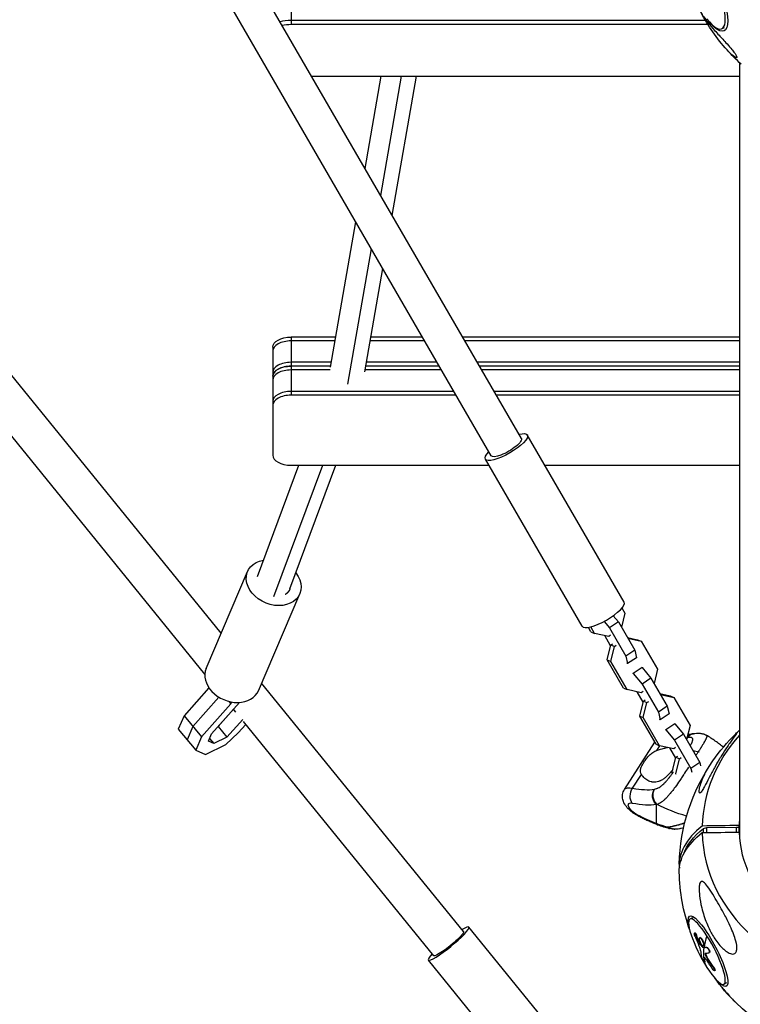
# Model space of a CAD drawing. Units: millimetres. Extents: x -6314 to 6534, y -5570 to 6285.
# Drawn here: x -463 to -69, y -3712 to -3173 of the extents above; entities that cross this region are included whole.
import ezdxf

# ---------------------------------------------------------------- set-up
doc = ezdxf.new("R2010")
doc.units = ezdxf.units.MM
doc.header["$LTSCALE"] = 20
doc.layers.add('2d', color=230, linetype='Continuous')

msp = doc.modelspace()

# ---------------------------------------------------------------- linework, layer by layer
at = {"layer": '2d'}
for p, q in [((-189.1, -3402.23), (-439.79, -2969.25)), ((-205.54, -3411.75), (-458.37, -2975.08)), ((-315, -3141.13), (-315, -3175.92)), ((-88.46, -3173.63), (-315, -3173.63)), ((-87.06, -3175.92), (-315, -3175.92)), ((-78.2, -3177.59), (-79.55, -3178.19)), ((-69.85, -3196.67), (-69.85, -3621.11)), ((-303.81, -3204.11), (-69.85, -3204.11)), ((-274.53, -3254.68), (-265.69, -3204.11)), ((-266, -3269.41), (-254.59, -3204.11)), ((-259.72, -3280.26), (-246.4, -3204.11)), ((-293.53, -3363.35), (-279.62, -3283.8)), ((-362.11, -3531.16), (-557.91, -3290.05)), ((-284.03, -3372.53), (-271.09, -3298.53)), ((-353.17, -3508.86), (-515.48, -3309)), ((-274.66, -3365.76), (-264.81, -3309.39)), ((-315, -3346.82), (-315, -3378.63)), ((-290.64, -3346.82), (-315, -3346.82)), ((-291.01, -3348.91), (-315, -3348.91)), ((-241.92, -3348.91), (-271.72, -3348.91)), ((-243.14, -3346.82), (-271.35, -3346.82)), ((-69.85, -3346.82), (-221.18, -3346.82)), ((-69.85, -3348.91), (-219.97, -3348.91)), ((-325, -3352.29), (-325, -3411.46)), ((-293.05, -3360.63), (-315, -3360.63)), ((-235.14, -3360.63), (-273.77, -3360.63)), ((-69.85, -3360.63), (-213.18, -3360.63)), ((-293.42, -3362.73), (-315, -3362.73)), ((-293.62, -3364.82), (-315, -3364.82)), ((-232.72, -3364.82), (-274.5, -3364.82)), ((-233.93, -3362.73), (-274.13, -3362.73)), ((-69.85, -3362.73), (-211.97, -3362.73)), ((-69.85, -3364.82), (-210.76, -3364.82)), ((-225.93, -3376.54), (-315, -3376.54)), ((-69.85, -3376.54), (-203.98, -3376.54)), ((-224.72, -3378.63), (-315, -3378.63)), ((-69.85, -3378.63), (-202.77, -3378.63)), ((-132.95, -3491.73), (-185.85, -3400.35)), ((-155.88, -3505.01), (-208.79, -3413.63)), ((-333.34, -3477.71), (-310.71, -3416.93)), ((-324.42, -3488.74), (-297.68, -3416.93)), ((-315.63, -3484.58), (-290.44, -3416.93)), ((-315, -3416.93), (-206.88, -3416.93)), ((-176.26, -3416.93), (-69.85, -3416.93)), ((-361.39, -3528.11), (-338.75, -3475.1)), ((-332.88, -3540.28), (-310.24, -3487.27)), ((-315.76, -3484.91), (-315.73, -3484.83)), ((-134.12, -3494.98), (-132.48, -3497.82)), ((-138.88, -3499.22), (-136.04, -3502.61)), ((-132.48, -3497.82), (-134.35, -3505.53)), ((-151.04, -3508.09), (-152.48, -3505.61)), ((-149.1, -3508.87), (-151.16, -3505.32)), ((-143.89, -3502.33), (-140.93, -3505.86)), ((-136.04, -3502.61), (-140.93, -3505.86)), ((-140.93, -3505.86), (-132.01, -3521.27)), ((-136.04, -3502.61), (-127.12, -3518.02)), ((-151.04, -3508.09), (-149.1, -3508.87)), ((-141.36, -3510.6), (-149.1, -3508.87)), ((-140.29, -3515.71), (-143.53, -3510.11)), ((-140.36, -3509.93), (-141.36, -3510.6)), ((-131.11, -3511.13), (-125.54, -3512.37)), ((-142.17, -3523.42), (-140.17, -3515.22)), ((-140.23, -3524.19), (-138.23, -3515.99)), ((-140.17, -3515.22), (-139.17, -3514.55)), ((-140.17, -3515.22), (-138.23, -3515.99)), ((-138.23, -3515.99), (-137.23, -3515.33)), ((-130.88, -3511.52), (-123.6, -3513.15)), ((-125.54, -3512.37), (-123.6, -3513.15)), ((-123.6, -3513.15), (-114.68, -3528.55)), ((-127.12, -3518.02), (-132.01, -3521.27)), ((-132.01, -3521.27), (-131.07, -3525.46)), ((-126.18, -3522.21), (-131.07, -3525.46)), ((-127.12, -3518.02), (-126.18, -3522.21)), ((-142.17, -3523.42), (-140.23, -3524.19)), ((-133.25, -3538.83), (-142.17, -3523.42)), ((-131.31, -3539.6), (-140.23, -3524.19)), ((-131.07, -3525.46), (-131.46, -3525.3)), ((-123.05, -3527.61), (-127.94, -3530.86)), ((-123.45, -3527.45), (-123.05, -3527.61)), ((-123.05, -3527.61), (-118.25, -3533.34)), ((-128.34, -3530.7), (-127.94, -3530.86)), ((-127.94, -3530.86), (-123.14, -3536.59)), ((-114.68, -3528.55), (-116.56, -3536.26)), ((-220.7, -3671.98), (-331.08, -3536.06)), ((-118.25, -3533.34), (-123.14, -3536.59)), ((-123.14, -3536.59), (-114.22, -3552)), ((-118.25, -3533.34), (-109.33, -3548.75)), ((-359.9, -3538.63), (-373.52, -3554)), ((-354.54, -3543.72), (-368.73, -3559.74)), ((-133.25, -3538.83), (-131.31, -3539.6)), ((-123.56, -3541.33), (-131.31, -3539.6)), ((-122.5, -3546.44), (-125.74, -3540.84)), ((-122.57, -3540.67), (-123.56, -3541.33)), ((-113.32, -3541.86), (-107.75, -3543.1)), ((-113.09, -3542.26), (-105.81, -3543.88)), ((-107.75, -3543.1), (-105.81, -3543.88)), ((-347.95, -3547.44), (-363.95, -3565.49)), ((-358.44, -3563.88), (-343.21, -3546.69)), ((-349.08, -3546.08), (-347.95, -3547.44)), ((-347.52, -3546.43), (-347.95, -3547.44)), ((-124.37, -3554.15), (-122.38, -3545.95)), ((-122.43, -3554.93), (-120.44, -3546.73)), ((-122.38, -3545.95), (-121.38, -3545.29)), ((-122.38, -3545.95), (-120.44, -3546.73)), ((-120.44, -3546.73), (-119.44, -3546.07)), ((-109.33, -3548.75), (-114.22, -3552)), ((-109.33, -3548.75), (-108.38, -3552.94)), ((-105.81, -3543.88), (-96.89, -3559.29)), ((-373.52, -3554), (-376.65, -3561.33)), ((-373.52, -3554), (-363.95, -3565.49)), ((-346.46, -3550.43), (-354.85, -3559.91)), ((-345.18, -3552.01), (-346.49, -3550.39)), ((-124.37, -3554.15), (-122.43, -3554.93)), ((-115.45, -3569.56), (-124.37, -3554.15)), ((-114.22, -3552), (-113.27, -3556.19)), ((-108.38, -3552.94), (-113.27, -3556.19)), ((-368.73, -3559.74), (-371.86, -3567.07)), ((-354.85, -3559.91), (-354.97, -3559.97)), ((-354.89, -3559.87), (-350.06, -3565.66)), ((-341.45, -3555.93), (-350.06, -3565.66)), ((-343.89, -3563.29), (-339.78, -3558.66)), ((-237, -3685.22), (-341.03, -3557.12)), ((-113.51, -3570.34), (-122.43, -3554.93)), ((-113.27, -3556.19), (-113.67, -3556.03)), ((-105.26, -3558.34), (-110.15, -3561.59)), ((-105.65, -3558.18), (-105.26, -3558.34)), ((-105.26, -3558.34), (-100.45, -3564.08)), ((-96.89, -3559.29), (-98.76, -3567)), ((-376.65, -3561.33), (-367.07, -3572.82)), ((-360.16, -3567.9), (-358.44, -3563.88)), ((-350.59, -3569.65), (-343.89, -3563.29)), ((-110.54, -3561.43), (-110.15, -3561.59)), ((-110.15, -3561.59), (-105.34, -3567.33)), ((-100.45, -3564.08), (-105.34, -3567.33)), ((-100.45, -3564.08), (-91.53, -3579.49)), ((-363.95, -3565.49), (-367.07, -3572.82)), ((-361.78, -3575.09), (-350.59, -3569.65)), ((-357.25, -3569.15), (-360.16, -3567.9)), ((-359.52, -3566.42), (-357.25, -3569.15)), ((-350.06, -3565.66), (-357.25, -3569.15)), ((-132.73, -3594.36), (-116.12, -3568.41)), ((-115.45, -3569.56), (-113.51, -3570.34)), ((-115.1, -3572.93), (-113.45, -3570.35)), ((-105.77, -3572.06), (-113.51, -3570.34)), ((-105.34, -3567.33), (-96.42, -3582.74)), ((-367.07, -3572.82), (-361.78, -3575.09)), ((-104.7, -3577.18), (-107.95, -3571.58)), ((-104.77, -3571.4), (-105.77, -3572.06)), ((-104.58, -3576.69), (-103.58, -3576.02)), ((-95.29, -3572.99), (-91.81, -3573.77)), ((-92.18, -3573.34), (-92.18, -3573.34)), ((-106.58, -3584.88), (-104.58, -3576.69)), ((-104.64, -3585.66), (-102.64, -3577.46)), ((-104.58, -3576.69), (-102.64, -3577.46)), ((-102.64, -3577.46), (-101.65, -3576.8)), ((-91.53, -3579.49), (-96.42, -3582.74)), ((-91.53, -3579.49), (-91.11, -3581.35)), ((-128.29, -3593.54), (-123.48, -3586.02)), ((-106.58, -3584.88), (-106.23, -3585.02)), ((-106.44, -3585.12), (-106.58, -3584.88)), ((-106.35, -3585.27), (-106.35, -3585.27)), ((-106.19, -3585.04), (-106.19, -3585.04)), ((-104.91, -3585.55), (-104.64, -3585.66)), ((-104.44, -3586.01), (-104.64, -3585.66)), ((-96.42, -3582.74), (-95.97, -3584.72)), ((-115.23, -3612.84), (-115.23, -3602.52)), ((-89.5, -3615.59), (-87.79, -3615.13)), ((-89.5, -3617.87), (-89.5, -3615.59)), ((-87.79, -3615.13), (-71.41, -3614.88)), ((-87.79, -3617.84), (-87.79, -3615.13)), ((-71.41, -3614.88), (-70.07, -3614.87)), ((-71.41, -3617.6), (-71.41, -3614.88)), ((-70.07, -3614.87), (-70.07, -3613.97)), ((-70.07, -3617.58), (-70.07, -3614.87)), ((-95.56, -3664.48), (-96.92, -3665.19)), ((-139.11, -3766.5), (-217.79, -3669.62)), ((-94.25, -3672.72), (-94.47, -3672.83)), ((-93.37, -3674.01), (-93.58, -3674.13)), ((-91.62, -3678.11), (-91.84, -3678.23)), ((-91.42, -3675.3), (-91.64, -3675.42)), ((-91.12, -3675.35), (-91.34, -3675.46)), ((-91.34, -3678.59), (-91.56, -3678.7)), ((-89.46, -3679.68), (-89.68, -3679.8)), ((-89.39, -3680.82), (-89.61, -3680.93)), ((-89.29, -3680.88), (-89.51, -3680.99)), ((-87.63, -3680.63), (-87.85, -3680.75)), ((-86.26, -3683.42), (-86.47, -3683.53)), ((-161.23, -3784.46), (-239.91, -3687.58)), ((-88.97, -3686.38), (-89.18, -3686.49)), ((-88.65, -3688.63), (-88.87, -3688.74)), ((-88.64, -3688.47), (-88.86, -3688.58)), ((-88.19, -3684.79), (-88.41, -3684.9)), ((-87.12, -3686.82), (-87.33, -3686.93)), ((-84.19, -3691.13), (-84.4, -3691.25)), ((-83.31, -3693.3), (-83.52, -3693.41)), ((-77.02, -3700.08), (-78.37, -3700.79))]:
    msp.add_line(p, q, dxfattribs=at)
at = {"layer": '2d', "extrusion": (0, 0, -1)}
for centre, start, end in [((0, -3121.22), 312.1343, 318.2171), ((0, -3637.33), 45.5993, 47.2077), ((0, -3637.33), 1.2353, 34.848), ((0, -3637.33), 340.7356, 358.7647), ((0, -3637.33), 225.5993, 314.4007)]:
    msp.add_arc(centre, 102.82, start, end, dxfattribs=at)
for centre, major_axis, ratio, start_param, end_param in [((-87.05, -3159.56), (-8.73, 19.81), 0.323264, -0.932067, 4.07366), ((-315, -3352.29), (10, 0), 0.547145, 3.141593, 4.712389), ((-315, -3368.2), (10, 0), 0.547145, 3.141593, 4.712389), ((-197.32, -3406.99), (11.47, 6.64), 0.280545, -0.771334, 3.912927), ((-197.32, -3406.99), (8.22, 4.76), 0.280545, 0, 3.141593), ((-324.5, -3481.18), (-14.26, 6.09), 0.767968, 2.194742, 7.157764), ((-134.84, -3533.83), (-43.8, 28.03), 0.373415, 3.536128, 3.539488), ((-122.62, -3600.83), (-10.11, 6.47), 0.373415, 0, 0.759544), ((-125.46, -3597.19), (1.16, 5.89), 0.672696, 3.670592, 5.241388), ((-112.23, -3597.83), (-0.97, 5.92), 0.856397, 3.950056, 5.520852), ((-155.84, -3566.64), (-48.85, 31.26), 0.373415, 3.536128, 3.901137), ((-74.59, -3538.79), (-81.29, 0), 0.902265, -1.268517, -1.051773), ((0, -3639.14), (102.8, 0), 0.431182, 3.132295, 3.641723), ((-5.82, -3635.53), (-95.6, 0), 0.431182, 0.139324, 0.504802), ((-87.05, -3682.68), (-10, 19.2), 0.215591, -0.595361, 3.736954), ((-228.85, -3678.6), (8.15, 6.62), 0.137429, 0, 3.141593), ((-0.4, -3637.53), (-50.28, 89.29), 0.97646, -1.478961, -1.435462), ((-0.19, -3637.41), (-50.28, 89.29), 0.97646, -1.478961, -1.435462), ((-2.22, -3634.9), (91.87, 45.34), 0.098346, 2.865081, 2.869171), ((-2.22, -3634.9), (91.87, 45.34), 0.098346, 2.816268, 2.865081), ((-2, -3634.79), (91.87, 45.34), 0.098346, 2.865081, 2.869171), ((-2, -3634.79), (91.87, 45.34), 0.098346, 2.816268, 2.865081), ((-0.59, -3637.64), (86.34, 55.25), 0.373415, 3.179057, 3.260163), ((-0.68, -3637.27), (-99.04, 26.38), 0.950406, -0.858171, -0.806117), ((-0.47, -3637.16), (-99.04, 26.38), 0.950406, -0.858171, -0.806117)]:
    msp.add_ellipse(centre, major_axis=major_axis, ratio=ratio, start_param=start_param, end_param=end_param, dxfattribs=at)
at = {"layer": '2d'}
for centre, major_axis, ratio, start_param, end_param in [((-87.64, -3159.82), (-8.09, 18.37), 0.323264, 2.203935, 5.345528), ((-315, -3177.66), (-10, 0), 0.402717, -1.570796, -0.928079), ((-315, -3179.94), (-10, 0), 0.402717, -1.570796, -1.065297), ((-315, -3354.39), (10, 0), 0.547145, 1.570796, 3.141593), ((-315, -3366.1), (10, 0), 0.547145, 1.570796, 3.141593), ((-315, -3368.2), (10, 0), 0.547145, 1.570796, 3.141593), ((-315, -3370.29), (10, 0), 0.547145, 1.570796, 3.141593), ((-315, -3382.01), (10, 0), 0.547145, 1.570796, 3.141593), ((-315, -3384.1), (10, 0), 0.547145, 1.570796, 3.141593), ((-315, -3411.46), (10, 0), 0.547145, 3.141593, 4.712389), ((-144.42, -3498.37), (11.47, 6.64), 0.280545, 3.141593, 6.283185), ((-347.13, -3534.2), (-14.26, 6.09), 0.767968, 0, 3.141593), ((-94.23, -3569.7), (-0.97, 5.92), 0.856397, 0, 0.762333), ((0, -3616.08), (-90.23, 0), 0.902265, -0.685475, -0.022167), ((-152.84, -3561.96), (-43.8, 28.03), 0.373415, 2.382048, 2.747058), ((-125.62, -3605.52), (-5.05, 3.23), 0.373415, -0.759544, 1.805343), ((-125.62, -3588.1), (-39.09, 25.01), 0.373415, 1.805343, 2.066912), ((-122.62, -3603.42), (2.77, 5.32), 0.215591, 2.749192, 3.141593), ((-112.23, -3608.15), (2.17, 5.59), 0.44158, 2.712341, 3.141593), ((0, -3615.77), (-70.1, 0), 0.902265, -0.08448, -0.028535), ((0, -3635.53), (-102.8, 0), 0.431182, -0.500131, 0.040722), ((0, -3616.08), (-90.23, 0), 0.902265, 0.022167, 3.119426), ((0, -3615.77), (-70.1, 0), 0.902265, 0.028535, 3.113058), ((-87.64, -3682.99), (-9.27, 17.8), 0.215591, -1.178396, 1.963197), ((-228.85, -3678.6), (11.06, 8.98), 0.137429, 2.399184, 7.025594), ((-0.59, -3637.64), (86.34, 55.25), 0.373415, 2.709964, 2.841059), ((-87.64, -3682.99), (-9.27, 17.8), 0.215591, 1.963197, 5.10479), ((-2.37, -3635.31), (86.35, 55.14), 0.370083, 2.927997, 3.006261), ((-0.81, -3637.75), (86.34, 55.25), 0.373415, 2.841059, 3.019033), ((-0.81, -3637.76), (91.83, 45.54), 0.089781, 3.401222, 3.466823), ((-0.98, -3638.44), (-99.35, 25.1), 0.949086, 0.787339, 0.846015)]:
    msp.add_ellipse(centre, major_axis=major_axis, ratio=ratio, start_param=start_param, end_param=end_param, dxfattribs=at)
for points, knots in [([(-90.97, -3169.14), (-90.96, -3169.16), (-90.94, -3169.19), (-90.53, -3169.97), (-90.02, -3170.8), (-88.74, -3172.69), (-87.92, -3173.79), (-87, -3174.94), (-85.96, -3176.24), (-84.76, -3177.63), (-82.68, -3179.94), (-81.88, -3180.81), (-80.38, -3182.43), (-79.69, -3183.18), (-78.22, -3184.76), (-77.44, -3185.61), (-75.67, -3187.55), (-74.79, -3188.56), (-73.48, -3190.14), (-72.96, -3190.8), (-72.16, -3191.91), (-71.87, -3192.35), (-71.45, -3193.13), (-71.33, -3193.42), (-71.27, -3193.91), (-71.39, -3194.01), (-71.93, -3193.96), (-72.5, -3193.65), (-74.23, -3192.28), (-75.38, -3191.16), (-76.6, -3189.81), (-76.63, -3189.77), (-76.67, -3189.73)], [-12.910373, -12.910373, -12.910373, -12.910373, -12.696341, -12.696341, -6.827214, -6.827214, 0, 0, 0, 7.630673, 7.630673, 11.923208, 11.923208, 15.341393, 15.341393, 18.936243, 18.936243, 23.425678, 23.425678, 26.837581, 26.837581, 29.754336, 29.754336, 32.94537, 32.94537, 37.292177, 37.292177, 43.766089, 43.766089, 51.579511, 51.579511, 51.828834, 51.828834, 51.828834, 51.828834]), ([(-98.04, -3564.02), (-97.64, -3564.01), (-97.26, -3563.99), (-96.28, -3563.93), (-95.71, -3563.86), (-95.2, -3563.78)], [2.3964796, 2.3964796, 2.3964796, 2.3964796, 2.4395091, 2.4395091, 2.5125111, 2.5125111, 2.5125111, 2.5125111]), ([(-94.96, -3563.74), (-93.94, -3563.56), (-92.94, -3563.44), (-91.27, -3563.52), (-90.66, -3563.59), (-89.36, -3563.92), (-88.67, -3564.19), (-88.02, -3564.58)], [0, 0, 0, 0, 0.498004, 0.498004, 0.758261, 0.758261, 1.031071, 1.031071, 1.031071, 1.031071]), ([(-88.02, -3564.58), (-88.01, -3564.58), (-88.01, -3564.58), (-88, -3564.59), (-87.99, -3564.6), (-87.98, -3564.6), (-87.96, -3564.62), (-87.92, -3564.65), (-87.85, -3564.73), (-87.8, -3564.81), (-87.74, -3564.98), (-87.72, -3565.13), (-87.78, -3565.66), (-87.93, -3566.13), (-88.22, -3566.73), (-88.22, -3566.74), (-88.23, -3566.75), (-88.24, -3566.78), (-88.27, -3566.84), (-88.33, -3566.96), (-88.46, -3567.21), (-88.58, -3567.44), (-88.84, -3567.93), (-89.04, -3568.28), (-89.71, -3569.42), (-90.25, -3570.3), (-90.9, -3571.32), (-90.91, -3571.33), (-90.92, -3571.36), (-90.95, -3571.4), (-91.01, -3571.5), (-91.14, -3571.7), (-91.4, -3572.11), (-91.63, -3572.48), (-91.98, -3573.02), (-92.17, -3573.32), (-92.37, -3573.63)], [0.1240236, 0.1240236, 0.1240236, 0.1240236, 0.1249601, 0.1249601, 0.1269126, 0.1269126, 0.1288651, 0.1327701, 0.1405801, 0.1562001, 0.1562001, 0.1874401, 0.1874401, 0.2499202, 0.2499202, 0.2508964, 0.2508964, 0.2518727, 0.2538252, 0.2577302, 0.2655402, 0.2811602, 0.2811602, 0.3124002, 0.3124002, 0.3748803, 0.3748803, 0.3758565, 0.3758565, 0.3768328, 0.3787853, 0.3826903, 0.3905003, 0.4061203, 0.4061203, 0.4247594, 0.4247594, 0.4247594, 0.4247594]), ([(-71.3, -3563.34), (-71.3, -3563.35), (-71.3, -3563.35), (-71.33, -3563.45), (-71.53, -3563.75), (-72.29, -3564.81), (-73.03, -3565.82), (-75.03, -3568.64), (-76.19, -3570.32), (-78.3, -3573.56), (-79.28, -3575.12), (-80.43, -3577.02), (-80.6, -3577.31), (-80.77, -3577.6), (-81.7, -3579.15), (-82.63, -3580.77), (-84.49, -3584.13), (-85.46, -3585.95), (-87.36, -3589.59), (-88.23, -3591.3), (-89.37, -3593.39), (-89.79, -3594.13), (-90.41, -3595.12), (-90.64, -3595.46), (-91.03, -3595.92), (-91.18, -3596.06), (-91.45, -3596.23), (-91.56, -3596.24), (-91.78, -3596.13), (-91.85, -3595.93), (-91.94, -3595.21), (-91.87, -3594.46), (-91.46, -3592.48), (-91.09, -3591.27), (-90.16, -3588.76), (-89.56, -3587.39), (-88, -3584.29), (-86.96, -3582.48), (-85.33, -3579.97), (-84.87, -3579.28), (-84.38, -3578.58)], [-27.995007, -27.995007, -27.995007, -27.995007, -27.628902, -27.628902, -22.714655, -22.714655, -15.117261, -15.117261, -7.39222, -7.39222, -1.122377, -1.122377, 0, 0, 0, 5.941145, 5.941145, 12.141473, 12.141473, 18.568377, 18.568377, 21.852266, 21.852266, 23.833908, 23.833908, 25.455354, 25.455354, 27.237915, 27.237915, 30.065329, 30.065329, 35.581787, 35.581787, 41.843779, 41.843779, 48.495538, 48.495538, 56.766653, 56.766653, 59.856543, 59.856543, 59.856543, 59.856543]), ([(-78.68, -3571.15), (-79.36, -3570.59), (-80.05, -3570.05), (-81.52, -3568.92), (-82.3, -3568.35), (-83.89, -3567.23), (-84.7, -3566.68), (-86.34, -3565.61), (-87.17, -3565.09), (-88.02, -3564.58)], [3.48907768, 3.48907768, 3.48907768, 3.48907768, 3.49658838, 3.49658838, 3.50473185, 3.50473185, 3.51287533, 3.51287533, 3.5210188, 3.5210188, 3.5210188, 3.5210188]), ([(-71.94, -3563.87), (-71.77, -3563.71), (-71.64, -3563.58), (-71.37, -3563.34), (-71.3, -3563.3), (-71.3, -3563.34)], [83.486058, 83.486058, 83.486058, 83.486058, 85.343832, 85.343832, 88.422264, 88.422264, 88.422264, 88.422264]), ([(-96.77, -3570.43), (-96.74, -3570.37), (-96.66, -3570.22), (-96.56, -3570.04), (-96.5, -3569.93), (-96.46, -3569.85), (-96.44, -3569.81), (-96.25, -3569.46), (-96.11, -3569.17), (-95.92, -3568.76), (-95.83, -3568.56), (-95.74, -3568.34), (-95.71, -3568.25), (-95.68, -3568.19), (-95.67, -3568.16), (-95.57, -3567.88), (-95.5, -3567.66), (-95.43, -3567.35), (-95.41, -3567.21), (-95.39, -3567.07), (-95.39, -3566.98), (-95.39, -3566.94), (-95.39, -3566.73), (-95.41, -3566.59), (-95.49, -3566.39), (-95.52, -3566.34), (-95.6, -3566.23), (-95.64, -3566.18), (-95.79, -3566.04), (-95.92, -3565.97), (-96.16, -3565.9), (-96.28, -3565.86), (-96.45, -3565.84), (-96.52, -3565.83), (-96.57, -3565.83), (-96.6, -3565.82), (-97.04, -3565.79), (-97.55, -3565.83), (-98.16, -3565.94)], [0.6658359, 0.6658359, 0.6658359, 0.6658359, 0.671875, 0.6796875, 0.6835937, 0.6835937, 0.6875, 0.6875, 0.71875, 0.71875, 0.734375, 0.7421875, 0.7460937, 0.7460937, 0.75, 0.75, 0.78125, 0.78125, 0.796875, 0.8046875, 0.8046875, 0.8125, 0.8125, 0.84375, 0.84375, 0.859375, 0.859375, 0.875, 0.875, 0.90625, 0.90625, 0.921875, 0.9296875, 0.9335937, 0.9335937, 0.9375, 0.9375, 1, 1, 1, 1]), ([(-122.1, -3579.36), (-121.68, -3578.71), (-121.23, -3578.06), (-120.47, -3577.09), (-120.2, -3576.77), (-119.66, -3576.15), (-119.38, -3575.85), (-118.8, -3575.27), (-118.49, -3574.99), (-117.86, -3574.46), (-117.54, -3574.21), (-116.87, -3573.76), (-116.53, -3573.56), (-115.83, -3573.21), (-115.47, -3573.06), (-115.1, -3572.93)], [0.009879732, 0.009879732, 0.009879732, 0.009879732, 0.012351345, 0.012351345, 0.013587152, 0.013587152, 0.014822959, 0.014822959, 0.016058766, 0.016058766, 0.017294572, 0.017294572, 0.018530379, 0.018530379, 0.019766186, 0.019766186, 0.019766186, 0.019766186]), ([(-115.1, -3572.93), (-113.71, -3572.47), (-112.36, -3572.08), (-110.44, -3571.58), (-109.83, -3571.43), (-109.23, -3571.29)], [0.057766669, 0.057766669, 0.057766669, 0.057766669, 0.062497287, 0.062497287, 0.064775374, 0.064775374, 0.064775374, 0.064775374]), ([(-92.49, -3573.83), (-92.59, -3573.98), (-92.68, -3574.13), (-93.08, -3574.74), (-93.39, -3575.23), (-93.71, -3575.73)], [0.42864244, 0.42864244, 0.42864244, 0.42864244, 0.43736034, 0.43736034, 0.4645328, 0.4645328, 0.4645328, 0.4645328]), ([(-123.48, -3586.02), (-123.77, -3585.57), (-123.94, -3585.11), (-124.03, -3584.37), (-124.03, -3584.1), (-123.98, -3583.58), (-123.93, -3583.3), (-123.79, -3582.75), (-123.69, -3582.46), (-123.46, -3581.86), (-123.33, -3581.56), (-123.03, -3580.95), (-122.86, -3580.64), (-122.5, -3580.01), (-122.3, -3579.68), (-122.1, -3579.36)], [0, 0, 0, 0, 0.002469933, 0.002469933, 0.003704899, 0.003704899, 0.004939866, 0.004939866, 0.006174832, 0.006174832, 0.007409799, 0.007409799, 0.008644765, 0.008644765, 0.009879732, 0.009879732, 0.009879732, 0.009879732]), ([(-106.22, -3583.4), (-106.4, -3583.63), (-106.58, -3583.85), (-107.26, -3584.66), (-107.76, -3585.22), (-108.52, -3586.02), (-108.78, -3586.28), (-109.28, -3586.77), (-109.53, -3587.01), (-110.29, -3587.68), (-110.79, -3588.08), (-111.79, -3588.79), (-112.28, -3589.08), (-113.01, -3589.46), (-113.25, -3589.57), (-113.72, -3589.77), (-113.96, -3589.86), (-115.14, -3590.24), (-116.03, -3590.35), (-117.11, -3590.28), (-117.33, -3590.26), (-117.75, -3590.19), (-117.96, -3590.15), (-118.58, -3589.98), (-118.99, -3589.84), (-120.16, -3589.31), (-120.9, -3588.82), (-121.94, -3587.9), (-122.27, -3587.56), (-122.9, -3586.83), (-123.2, -3586.44), (-123.48, -3586.02)], [0.10182801, 0.10182801, 0.10182801, 0.10182801, 0.10269604, 0.10269604, 0.10505751, 0.10505751, 0.10623825, 0.10623825, 0.10741899, 0.10741899, 0.10978046, 0.10978046, 0.11214194, 0.11214194, 0.11332267, 0.11332267, 0.11450341, 0.11450341, 0.11922636, 0.11922636, 0.1204071, 0.1204071, 0.12158783, 0.12158783, 0.12394931, 0.12394931, 0.12867226, 0.12867226, 0.13103373, 0.13103373, 0.13339521, 0.13339521, 0.13339521, 0.13339521]), ([(-116.16, -3594.07), (-115.85, -3594.01), (-115.54, -3593.93), (-115.07, -3593.76), (-114.83, -3593.66), (-114.59, -3593.55), (-114.43, -3593.48), (-114.35, -3593.44), (-113.94, -3593.22), (-113.61, -3593.02), (-113.12, -3592.69), (-112.95, -3592.57), (-112.62, -3592.32), (-112.45, -3592.19), (-111.95, -3591.78), (-111.61, -3591.48), (-111.1, -3590.99), (-110.84, -3590.74), (-110.59, -3590.48), (-110.42, -3590.3), (-110.33, -3590.21), (-109.9, -3589.75), (-109.56, -3589.37), (-109.05, -3588.77), (-108.8, -3588.47), (-108.5, -3588.1), (-108.37, -3587.94), (-108.28, -3587.83), (-108.24, -3587.77), (-107.86, -3587.3), (-107.53, -3586.87), (-107.03, -3586.2), (-106.78, -3585.86), (-106.49, -3585.46), (-106.36, -3585.28), (-106.28, -3585.17), (-106.23, -3585.11), (-106.12, -3584.94), (-106.05, -3584.84), (-105.97, -3584.74)], [0, 0, 0, 0, 0.03125, 0.03125, 0.046875, 0.0546875, 0.0546875, 0.0625, 0.0625, 0.09375, 0.09375, 0.109375, 0.109375, 0.125, 0.125, 0.15625, 0.15625, 0.171875, 0.1796875, 0.1796875, 0.1875, 0.1875, 0.21875, 0.21875, 0.234375, 0.2421875, 0.2460937, 0.2460937, 0.25, 0.25, 0.28125, 0.28125, 0.296875, 0.3046875, 0.3085937, 0.3085937, 0.3125, 0.3125, 0.3195592, 0.3195592, 0.3195592, 0.3195592]), ([(-97.8, -3582.13), (-98.48, -3583.18), (-99.16, -3584.24), (-99.84, -3585.3), (-99.86, -3585.32), (-99.89, -3585.37), (-99.93, -3585.43), (-100.03, -3585.58), (-100.22, -3585.89), (-100.61, -3586.49), (-100.95, -3587), (-101.61, -3588.01), (-102.05, -3588.66), (-103.34, -3590.59), (-104.18, -3591.81), (-105, -3592.95), (-105.02, -3592.98), (-105.05, -3593.01), (-105.09, -3593.07), (-105.19, -3593.21), (-105.39, -3593.48), (-105.78, -3594.02), (-106.11, -3594.46), (-106.78, -3595.33), (-107.21, -3595.88), (-108.02, -3596.87), (-108.4, -3597.31), (-108.77, -3597.72)], [0.5728335, 0.5728335, 0.5728335, 0.5728335, 0.6248803, 0.6248803, 0.6258572, 0.6258572, 0.626834, 0.6287878, 0.6326953, 0.6405103, 0.6561403, 0.6561403, 0.6874002, 0.6874002, 0.7499202, 0.7499202, 0.7508971, 0.7508971, 0.7518739, 0.7538277, 0.7577352, 0.7655502, 0.7811802, 0.7811802, 0.8124401, 0.8124401, 0.8399462, 0.8399462, 0.8399462, 0.8399462]), ([(-125.39, -3608.74), (-126.27, -3608.28), (-127.12, -3607.76), (-128.74, -3606.62), (-129.5, -3605.99), (-130.92, -3604.63), (-131.57, -3603.9), (-132.75, -3602.18), (-133.31, -3601.21), (-133.73, -3599.36), (-133.8, -3598.88), (-133.84, -3597.53), (-133.73, -3596.59), (-133.2, -3595.2), (-132.99, -3594.77), (-132.73, -3594.36)], [4.712389, 4.712389, 4.712389, 4.712389, 5.073458, 5.073458, 5.434526, 5.434526, 5.795595, 5.795595, 6.156663, 6.156663, 6.267574, 6.267574, 6.438889, 6.438889, 6.517732, 6.517732, 6.517732, 6.517732]), ([(-114.91, -3602.48), (-115.46, -3601.99), (-115.94, -3601.39), (-116.67, -3600.02), (-116.92, -3599.26), (-117.12, -3597.96), (-117.13, -3597.43), (-117.09, -3596.91)], [0, 0, 0, 0, 0.25, 0.25, 0.5, 0.5, 0.6673564, 0.6673564, 0.6673564, 0.6673564]), ([(-117.09, -3596.91), (-117.07, -3596.65), (-117.04, -3596.4), (-116.84, -3595.4), (-116.56, -3594.69), (-116.16, -3594.07)], [0.6673564, 0.6673564, 0.6673564, 0.6673564, 0.75, 0.75, 1, 1, 1, 1]), ([(-108.77, -3597.72), (-109.24, -3598.25), (-109.7, -3598.74), (-110.21, -3599.24), (-110.26, -3599.3), (-110.36, -3599.4), (-110.52, -3599.55), (-110.88, -3599.88), (-111.19, -3600.16), (-111.8, -3600.67), (-112.2, -3600.99), (-112.63, -3601.28), (-112.65, -3601.3), (-112.7, -3601.33), (-112.77, -3601.38), (-112.94, -3601.49), (-113.28, -3601.71), (-113.57, -3601.87), (-114.15, -3602.18), (-114.53, -3602.35), (-114.91, -3602.48)], [0.8399462, 0.8399462, 0.8399462, 0.8399462, 0.8749601, 0.8749601, 0.8788676, 0.8788676, 0.8827751, 0.8905901, 0.9062201, 0.9062201, 0.93748, 0.93748, 0.9394338, 0.9394338, 0.9413875, 0.945295, 0.95311, 0.96874, 0.96874, 1, 1, 1, 1]), ([(-114.4, -3613.75), (-115.12, -3613.47), (-115.85, -3613.17), (-117.3, -3612.57), (-118.03, -3612.26), (-119.5, -3611.61), (-120.24, -3611.27), (-121.71, -3610.58), (-122.44, -3610.23), (-123.92, -3609.5), (-124.66, -3609.12), (-125.39, -3608.74)], [4.4508201, 4.4508201, 4.4508201, 4.4508201, 4.5031339, 4.5031339, 4.5554477, 4.5554477, 4.6077614, 4.6077614, 4.6600752, 4.6600752, 4.712389, 4.712389, 4.712389, 4.712389]), ([(-109.37, -3614.7), (-109.03, -3614.71), (-108.71, -3614.7), (-108.24, -3614.67), (-108.01, -3614.65), (-107.79, -3614.63), (-107.64, -3614.61), (-107.57, -3614.6), (-107.35, -3614.57), (-107.13, -3614.53), (-106.89, -3614.48), (-106.77, -3614.45), (-106.71, -3614.44), (-106.68, -3614.43), (-106.67, -3614.42), (-106.66, -3614.42), (-106.66, -3614.42), (-106.63, -3614.41), (-106.58, -3614.4), (-106.52, -3614.39), (-106.49, -3614.38), (-106.48, -3614.37), (-106.47, -3614.37), (-106.46, -3614.37), (-106.42, -3614.36), (-106.38, -3614.35), (-106.33, -3614.33), (-106.29, -3614.32), (-106.28, -3614.32), (-106.2, -3614.3), (-106.1, -3614.27), (-105.98, -3614.24), (-105.92, -3614.23), (-105.88, -3614.22), (-105.87, -3614.22), (-105.86, -3614.21), (-105.86, -3614.21), (-105.73, -3614.18), (-105.6, -3614.15), (-105.39, -3614.1), (-105.28, -3614.08), (-105.14, -3614.05), (-105.07, -3614.03), (-105.04, -3614.02), (-105.02, -3614.02), (-105, -3614.02), (-104.84, -3613.98), (-104.62, -3613.93), (-104.35, -3613.87), (-104.22, -3613.84), (-104.15, -3613.83), (-104.12, -3613.82), (-104.11, -3613.82), (-104.1, -3613.82), (-104.09, -3613.81), (-103.74, -3613.74), (-103.41, -3613.66), (-102.94, -3613.53), (-102.71, -3613.47), (-102.45, -3613.4), (-102.33, -3613.36), (-102.27, -3613.34), (-102.23, -3613.33), (-102.22, -3613.33), (-102.21, -3613.32), (-102.21, -3613.32), (-101.86, -3613.21), (-101.54, -3613.11), (-101.09, -3612.94), (-100.88, -3612.85), (-100.64, -3612.75), (-100.53, -3612.69), (-100.47, -3612.67), (-100.44, -3612.66), (-100.43, -3612.65), (-100.42, -3612.65), (-100.42, -3612.64), (-100.17, -3612.53), (-99.94, -3612.41), (-99.72, -3612.28)], [0, 0, 0, 0, 0.0625, 0.0625, 0.09375, 0.109375, 0.109375, 0.125, 0.125, 0.15625, 0.171875, 0.1796875, 0.1835938, 0.1855469, 0.1865234, 0.1865234, 0.1875, 0.1875, 0.1953125, 0.1992188, 0.2011719, 0.2021484, 0.2021484, 0.203125, 0.203125, 0.2109375, 0.2148438, 0.2148438, 0.21875, 0.21875, 0.234375, 0.2421875, 0.2460938, 0.2480469, 0.2490234, 0.2490234, 0.25, 0.25, 0.28125, 0.28125, 0.296875, 0.3046875, 0.3085938, 0.3105469, 0.3105469, 0.3125, 0.3125, 0.34375, 0.359375, 0.3671875, 0.3710938, 0.3730469, 0.3740234, 0.3740234, 0.375, 0.375, 0.4375, 0.4375, 0.46875, 0.484375, 0.4921875, 0.4960938, 0.4980469, 0.4990234, 0.4990234, 0.5, 0.5, 0.5625, 0.5625, 0.59375, 0.609375, 0.6171875, 0.6210938, 0.6230469, 0.6240234, 0.6240234, 0.625, 0.625, 0.6772588, 0.6772588, 0.6772588, 0.6772588]), ([(-109.37, -3614.7), (-108.77, -3615.02), (-108.17, -3615.27), (-106.96, -3615.66), (-106.36, -3615.79), (-105.78, -3615.88)], [0, 0, 0, 0, 0.5, 0.5, 1, 1, 1, 1]), ([(-109.37, -3614.7), (-109.1, -3615.12), (-108.76, -3615.42), (-108.3, -3615.61), (-108.21, -3615.64), (-108.12, -3615.66)], [0, 0, 0, 0, 0.25, 0.25, 0.3081644, 0.3081644, 0.3081644, 0.3081644]), ([(-102.47, -3615.78), (-102.49, -3615.78), (-102.51, -3615.79), (-103.07, -3615.89), (-103.61, -3615.95), (-104.7, -3615.98), (-105.24, -3615.95), (-105.78, -3615.88)], [0.4914651, 0.4914651, 0.4914651, 0.4914651, 0.5, 0.5, 0.75, 0.75, 1, 1, 1, 1]), ([(-71.3, -3680.92), (-71.3, -3681.58), (-71.37, -3682.19), (-71.72, -3683.23), (-72, -3683.64), (-72.76, -3684.19), (-73.24, -3684.31), (-74.43, -3684.25), (-75.19, -3684), (-76.87, -3683.06), (-77.7, -3682.43), (-79.21, -3681.07), (-79.92, -3680.35), (-81.37, -3678.66), (-82.13, -3677.67), (-84.01, -3674.95), (-85.08, -3673.11), (-86.67, -3669.96), (-87.25, -3668.68), (-88.88, -3664.72), (-89.8, -3661.91), (-91.1, -3656.62), (-91.49, -3654.31), (-91.85, -3650.93), (-91.94, -3649.45), (-91.86, -3647.43), (-91.79, -3646.7), (-91.55, -3645.69), (-91.42, -3645.34), (-91.12, -3644.84), (-90.96, -3644.69), (-90.57, -3644.53), (-90.35, -3644.54), (-89.78, -3644.72), (-89.41, -3645), (-88.35, -3645.98), (-87.53, -3647.03), (-85.69, -3649.67), (-84.72, -3651.2), (-82.85, -3654.25), (-81.91, -3655.83), (-80.18, -3658.84), (-79.38, -3660.27), (-78.59, -3661.73), (-77.53, -3663.69), (-76.46, -3665.74), (-74.01, -3670.9), (-72.86, -3673.72), (-71.66, -3677.79), (-71.37, -3679.23), (-71.3, -3680.6), (-71.3, -3680.76), (-71.3, -3680.92)], [-104.485264, -104.485264, -104.485264, -104.485264, -100.598786, -100.598786, -96.671929, -96.671929, -92.544577, -92.544577, -87.59023, -87.59023, -82.913507, -82.913507, -78.751396, -78.751396, -73.899367, -73.899367, -66.05257, -66.05257, -60.956691, -60.956691, -50.664723, -50.664723, -41.665184, -41.665184, -35.613595, -35.613595, -32.391806, -32.391806, -30.304297, -30.304297, -28.567857, -28.567857, -26.664609, -26.664609, -23.618001, -23.618001, -17.480631, -17.480631, -11.147852, -11.147852, -5.152759, -5.152759, 0, 0, 0, 6.898473, 6.898473, 17.02274, 17.02274, 23.86477, 23.86477, 24.810611, 24.810611, 24.810611, 24.810611]), ([(-94.2, -3674.44), (-94.26, -3674.28), (-94.32, -3674.11), (-94.37, -3673.95), (-94.42, -3673.79), (-94.46, -3673.63), (-94.49, -3673.49), (-94.52, -3673.35), (-94.54, -3673.23), (-94.54, -3673.13), (-94.55, -3673.03), (-94.54, -3672.95), (-94.52, -3672.9), (-94.5, -3672.84), (-94.47, -3672.82), (-94.43, -3672.82), (-94.38, -3672.83), (-94.33, -3672.86), (-94.27, -3672.91), (-94.21, -3672.97), (-94.14, -3673.05), (-94.07, -3673.16), (-94, -3673.26), (-93.93, -3673.39), (-93.85, -3673.53), (-93.78, -3673.67), (-93.71, -3673.83), (-93.64, -3673.99), (-93.62, -3674.04), (-93.6, -3674.08), (-93.58, -3674.13)], [0, 0, 0, 0, 0.108572, 0.108572, 0.108572, 0.217262, 0.217262, 0.217262, 0.325717, 0.325717, 0.325717, 0.433622, 0.433622, 0.433622, 0.540983, 0.540983, 0.540983, 0.648042, 0.648042, 0.648042, 0.755174, 0.755174, 0.755174, 0.862717, 0.862717, 0.862717, 0.970831, 0.970831, 0.970831, 1, 1, 1, 1]), ([(-94.25, -3672.72), (-94.23, -3672.71), (-94.21, -3672.71), (-94.16, -3672.72), (-94.12, -3672.74), (-94.03, -3672.82), (-93.95, -3672.91), (-93.83, -3673.09), (-93.78, -3673.16), (-93.7, -3673.31), (-93.66, -3673.38), (-93.57, -3673.55), (-93.53, -3673.64), (-93.44, -3673.82), (-93.41, -3673.92), (-93.37, -3674.01)], [0.50034, 0.50034, 0.50034, 0.50034, 0.5625, 0.5625, 0.625, 0.625, 0.75, 0.75, 0.8125, 0.8125, 0.875, 0.875, 0.9375, 0.9375, 1, 1, 1, 1]), ([(-94.2, -3674.44), (-94.11, -3674.67), (-94.02, -3674.89), (-93.89, -3675.21), (-93.83, -3675.37), (-93.75, -3675.54), (-93.72, -3675.63), (-93.7, -3675.67), (-93.69, -3675.69), (-93.69, -3675.71), (-93.64, -3675.83), (-93.57, -3675.99), (-93.49, -3676.17), (-93.46, -3676.25), (-93.44, -3676.3), (-93.43, -3676.33), (-93.37, -3676.46), (-93.3, -3676.63), (-93.23, -3676.81), (-93.19, -3676.9), (-93.17, -3676.94), (-93.16, -3676.96), (-93.16, -3676.97), (-93.1, -3677.1), (-93.03, -3677.26), (-92.96, -3677.44), (-92.92, -3677.53), (-92.9, -3677.57), (-92.89, -3677.59), (-92.88, -3677.6), (-92.83, -3677.73), (-92.76, -3677.89), (-92.68, -3678.07), (-92.64, -3678.16), (-92.62, -3678.2), (-92.61, -3678.22), (-92.61, -3678.23), (-92.55, -3678.36), (-92.48, -3678.52), (-92.4, -3678.7), (-92.36, -3678.79), (-92.34, -3678.83), (-92.33, -3678.85), (-92.33, -3678.86), (-92.22, -3679.1), (-92.13, -3679.31), (-92.04, -3679.5)], [0, 0, 0, 0, 0.125, 0.125, 0.1875, 0.21875, 0.234375, 0.242188, 0.242188, 0.25, 0.25, 0.3125, 0.34375, 0.359375, 0.359375, 0.375, 0.375, 0.4375, 0.46875, 0.484375, 0.492188, 0.492188, 0.5, 0.5, 0.5625, 0.59375, 0.609375, 0.617188, 0.617188, 0.625, 0.625, 0.6875, 0.71875, 0.734375, 0.742188, 0.742188, 0.75, 0.75, 0.8125, 0.84375, 0.859375, 0.867188, 0.867188, 0.875, 0.875, 1, 1, 1, 1]), ([(-89.98, -3679.75), (-90.22, -3679.61), (-90.54, -3679.24), (-91.14, -3678.24), (-91.41, -3677.62), (-91.77, -3676.51), (-91.85, -3676.01), (-91.75, -3675.41), (-91.59, -3675.32), (-91.35, -3675.45)], [0, 0, 0, 0, 0.125, 0.125, 0.25, 0.25, 0.375, 0.375, 0.4988549, 0.4988549, 0.4988549, 0.4988549]), ([(-91.84, -3678.23), (-91.81, -3678.3), (-91.77, -3678.38), (-91.73, -3678.45), (-91.69, -3678.52), (-91.65, -3678.58), (-91.61, -3678.63), (-91.59, -3678.66), (-91.58, -3678.68), (-91.56, -3678.7)], [0, 0, 0, 0, 0.404397, 0.404397, 0.404397, 0.80918, 0.80918, 0.80918, 1, 1, 1, 1]), ([(-91.42, -3675.3), (-91.39, -3675.28), (-91.34, -3675.28), (-91.27, -3675.29), (-91.24, -3675.29), (-91.19, -3675.31), (-91.16, -3675.33), (-91.13, -3675.34)], [1.4382852, 1.4382852, 1.4382852, 1.4382852, 1.46874905, 1.46874905, 1.48437402, 1.48437402, 1.49885239, 1.49885239, 1.49885239, 1.49885239]), ([(-91.34, -3675.46), (-91.1, -3675.6), (-90.78, -3675.97), (-90.18, -3676.97), (-89.91, -3677.58), (-89.55, -3678.71), (-89.47, -3679.21), (-89.57, -3679.8), (-89.73, -3679.89), (-89.97, -3679.76)], [0.5, 0.5, 0.5, 0.5, 0.625, 0.625, 0.75, 0.75, 0.875, 0.875, 0.9988689, 0.9988689, 0.9988689, 0.9988689]), ([(-91.12, -3675.35), (-91.06, -3675.38), (-91, -3675.43), (-90.86, -3675.56), (-90.79, -3675.63), (-90.64, -3675.8), (-90.57, -3675.9), (-90.45, -3676.06), (-90.41, -3676.12), (-90.34, -3676.24), (-90.3, -3676.29), (-90.19, -3676.48), (-90.12, -3676.61), (-90.01, -3676.82), (-89.98, -3676.89), (-89.91, -3677.03), (-89.88, -3677.1), (-89.78, -3677.31), (-89.72, -3677.46), (-89.63, -3677.68), (-89.61, -3677.75), (-89.56, -3677.89), (-89.53, -3677.96), (-89.49, -3678.1), (-89.47, -3678.17), (-89.43, -3678.31), (-89.41, -3678.38), (-89.38, -3678.51), (-89.37, -3678.57), (-89.34, -3678.69), (-89.33, -3678.75), (-89.32, -3678.84), (-89.31, -3678.87), (-89.31, -3678.93), (-89.3, -3679.01), (-89.29, -3679.08), (-89.29, -3679.14), (-89.29, -3679.16), (-89.29, -3679.18), (-89.29, -3679.22), (-89.29, -3679.3), (-89.3, -3679.36), (-89.31, -3679.41), (-89.31, -3679.43), (-89.32, -3679.46), (-89.33, -3679.51), (-89.35, -3679.55), (-89.37, -3679.59), (-89.37, -3679.6), (-89.39, -3679.62), (-89.41, -3679.65), (-89.44, -3679.67), (-89.46, -3679.68), (-89.46, -3679.68), (-89.46, -3679.68)], [0.499999, 0.499999, 0.499999, 0.499999, 0.5312491, 0.5312491, 0.5624991, 0.5624991, 0.5937492, 0.5937492, 0.6093742, 0.6093742, 0.6249992, 0.6249992, 0.6562493, 0.6562493, 0.6718743, 0.6718743, 0.6874994, 0.6874994, 0.7187494, 0.7187494, 0.7343745, 0.7343745, 0.7499995, 0.7499995, 0.7656245, 0.7656245, 0.7812496, 0.7812496, 0.7968746, 0.7968746, 0.8124996, 0.8124996, 0.8203121, 0.8203121, 0.8281247, 0.8437497, 0.8437497, 0.8476559, 0.8476559, 0.8515622, 0.8593747, 0.8749997, 0.8749997, 0.8828123, 0.8828123, 0.8906248, 0.9062498, 0.9062498, 0.9140623, 0.9140623, 0.9218748, 0.9374999, 0.9374999, 0.9384638, 0.9384638, 0.9384638, 0.9384638]), ([(-91.09, -3682.42), (-91.1, -3682.15), (-91.19, -3681.72), (-91.53, -3680.69), (-91.77, -3680.09), (-92.04, -3679.5)], [0, 0, 0, 0, 0.5, 0.5, 1, 1, 1, 1]), ([(-89.61, -3680.93), (-89.78, -3680.75), (-89.94, -3680.57), (-90.28, -3680.2), (-90.44, -3680.01), (-90.77, -3679.64), (-90.93, -3679.46), (-91.17, -3679.18), (-91.25, -3679.08), (-91.4, -3678.89), (-91.48, -3678.8), (-91.56, -3678.7)], [0, 0, 0, 0, 0.25, 0.25, 0.5, 0.5, 0.75, 0.75, 0.875, 0.875, 1, 1, 1, 1]), ([(-89.61, -3680.93), (-89.58, -3680.95), (-89.56, -3680.97), (-89.55, -3680.98), (-89.53, -3680.99), (-89.52, -3681), (-89.51, -3680.99)], [0, 0, 0, 0, 0.536906, 0.536906, 0.536906, 1, 1, 1, 1]), ([(-87.85, -3680.75), (-87.79, -3680.74), (-87.72, -3680.75), (-87.64, -3680.79), (-87.56, -3680.84), (-87.47, -3680.91), (-87.38, -3681), (-87.29, -3681.09), (-87.19, -3681.2), (-87.1, -3681.33), (-87.01, -3681.46), (-86.91, -3681.6), (-86.83, -3681.75), (-86.74, -3681.9), (-86.66, -3682.06), (-86.6, -3682.22), (-86.53, -3682.38), (-86.47, -3682.53), (-86.43, -3682.68), (-86.39, -3682.82), (-86.36, -3682.96), (-86.35, -3683.07), (-86.34, -3683.19), (-86.35, -3683.29), (-86.37, -3683.37), (-86.39, -3683.45), (-86.42, -3683.5), (-86.47, -3683.53), (-86.49, -3683.54), (-86.5, -3683.54), (-86.52, -3683.54)], [0, 0, 0, 0, 0.108263, 0.108263, 0.108263, 0.216637, 0.216637, 0.216637, 0.324631, 0.324631, 0.324631, 0.431995, 0.431995, 0.431995, 0.53889, 0.53889, 0.53889, 0.64568, 0.64568, 0.64568, 0.75277, 0.75277, 0.75277, 0.860435, 0.860435, 0.860435, 0.968703, 0.968703, 0.968703, 1, 1, 1, 1]), ([(-87.63, -3680.63), (-87.6, -3680.63), (-87.56, -3680.63), (-87.48, -3680.65), (-87.43, -3680.67), (-87.34, -3680.73), (-87.29, -3680.77), (-87.19, -3680.86), (-87.13, -3680.91), (-86.97, -3681.1), (-86.86, -3681.24), (-86.65, -3681.57), (-86.55, -3681.75), (-86.41, -3682.03), (-86.37, -3682.12), (-86.3, -3682.3), (-86.27, -3682.39), (-86.19, -3682.65), (-86.15, -3682.81), (-86.13, -3683.02), (-86.13, -3683.08), (-86.13, -3683.17), (-86.14, -3683.2), (-86.15, -3683.24), (-86.15, -3683.27), (-86.17, -3683.31), (-86.17, -3683.33), (-86.19, -3683.36), (-86.2, -3683.37), (-86.23, -3683.4), (-86.24, -3683.41), (-86.26, -3683.42)], [0, 0, 0, 0, 0.0625, 0.0625, 0.125, 0.125, 0.1875, 0.1875, 0.25, 0.25, 0.375, 0.375, 0.5, 0.5, 0.5625, 0.5625, 0.625, 0.625, 0.75, 0.75, 0.8125, 0.8125, 0.84375, 0.84375, 0.875, 0.875, 0.90625, 0.90625, 0.9375, 0.9375, 0.9704247, 0.9704247, 0.9704247, 0.9704247]), ([(-89.02, -3688.64), (-89.16, -3688.5), (-89.38, -3688.2), (-89.85, -3687.44), (-90.11, -3686.98), (-90.51, -3686.16), (-90.64, -3685.82), (-90.69, -3685.63)], [0.255609, 0.255609, 0.255609, 0.255609, 0.5, 0.5, 0.75, 0.75, 1, 1, 1, 1]), ([(-87.98, -3687.53), (-88.3, -3687.02), (-88.63, -3686.6), (-89.08, -3686.21), (-89.21, -3686.24), (-89.18, -3686.49)], [0, 0, 0, 0, 0.5, 0.5, 1, 1, 1, 1]), ([(-88.86, -3688.58), (-88.88, -3688.49), (-88.9, -3688.4), (-88.92, -3688.27), (-88.93, -3688.21), (-88.95, -3688.14), (-88.95, -3688.1), (-88.96, -3688.09), (-88.96, -3688.08), (-88.96, -3688.07), (-88.98, -3687.98), (-88.99, -3687.89), (-89.02, -3687.76), (-89.03, -3687.69), (-89.04, -3687.62), (-89.04, -3687.59), (-89.05, -3687.57), (-89.05, -3687.56), (-89.05, -3687.56), (-89.06, -3687.51), (-89.07, -3687.44), (-89.08, -3687.36), (-89.08, -3687.33), (-89.09, -3687.31), (-89.09, -3687.3), (-89.09, -3687.3), (-89.09, -3687.24), (-89.1, -3687.18), (-89.11, -3687.1), (-89.12, -3687.06), (-89.12, -3687.05), (-89.12, -3687.04), (-89.12, -3687.03), (-89.13, -3686.98), (-89.14, -3686.91), (-89.15, -3686.84), (-89.15, -3686.8), (-89.15, -3686.78), (-89.15, -3686.77), (-89.15, -3686.77), (-89.16, -3686.67), (-89.17, -3686.58), (-89.18, -3686.49)], [0, 0, 0, 0, 0.125, 0.125, 0.1875, 0.21875, 0.234375, 0.242187, 0.242187, 0.25, 0.25, 0.375, 0.375, 0.4375, 0.46875, 0.484375, 0.492187, 0.492187, 0.5, 0.5, 0.5625, 0.59375, 0.609375, 0.617187, 0.617187, 0.625, 0.625, 0.6875, 0.71875, 0.734375, 0.742187, 0.742187, 0.75, 0.75, 0.8125, 0.84375, 0.859375, 0.867187, 0.867187, 0.875, 0.875, 1, 1, 1, 1]), ([(-88.86, -3688.58), (-88.82, -3688.77), (-88.87, -3688.79), (-89.02, -3688.65), (-89.02, -3688.65), (-89.02, -3688.64)], [0, 0, 0, 0, 0.25, 0.25, 0.255609, 0.255609, 0.255609, 0.255609]), ([(-88.64, -3688.47), (-88.64, -3688.49), (-88.63, -3688.51), (-88.63, -3688.55), (-88.63, -3688.56), (-88.63, -3688.59), (-88.63, -3688.6), (-88.64, -3688.62), (-88.64, -3688.62), (-88.65, -3688.63)], [0, 0, 0, 0, 0.0319481, 0.0319481, 0.0638962, 0.0638962, 0.0958443, 0.0958443, 0.1239449, 0.1239449, 0.1239449, 0.1239449]), ([(-88.51, -3683.89), (-88.56, -3683.89), (-88.59, -3683.93), (-88.61, -3683.98), (-88.62, -3684.04), (-88.63, -3684.12), (-88.61, -3684.22), (-88.6, -3684.32), (-88.57, -3684.44), (-88.53, -3684.57), (-88.5, -3684.67), (-88.46, -3684.79), (-88.41, -3684.9)], [0, 0, 0, 0, 0.263282, 0.263282, 0.263282, 0.526692, 0.526692, 0.526692, 0.789921, 0.789921, 0.789921, 1, 1, 1, 1]), ([(-88.39, -3683.87), (-88.39, -3683.88), (-88.4, -3683.89), (-88.4, -3683.92), (-88.4, -3683.93), (-88.41, -3683.97), (-88.41, -3683.99), (-88.4, -3684.03), (-88.4, -3684.05), (-88.38, -3684.26), (-88.31, -3684.51), (-88.19, -3684.79)], [0.266283, 0.266283, 0.266283, 0.266283, 0.3125, 0.3125, 0.375, 0.375, 0.4375, 0.4375, 0.5, 0.5, 1, 1, 1, 1]), ([(-88.19, -3684.79), (-88.15, -3684.88), (-88.12, -3684.96), (-88.06, -3685.09), (-88.04, -3685.13), (-88, -3685.22), (-87.98, -3685.26), (-87.92, -3685.39), (-87.88, -3685.47), (-87.82, -3685.6), (-87.78, -3685.66), (-87.74, -3685.74), (-87.73, -3685.77), (-87.72, -3685.79), (-87.71, -3685.81), (-87.54, -3686.13), (-87.35, -3686.47), (-87.12, -3686.82)], [0, 0, 0, 0, 0.125, 0.125, 0.1875, 0.1875, 0.25, 0.25, 0.375, 0.375, 0.4375, 0.46875, 0.484375, 0.484375, 0.5, 0.5, 1, 1, 1, 1]), ([(-84.4, -3691.25), (-84.12, -3691.64), (-83.85, -3692.09), (-83.51, -3692.86), (-83.42, -3693.17), (-83.5, -3693.47), (-83.65, -3693.46), (-84.11, -3693.11), (-84.4, -3692.78), (-84.69, -3692.39)], [0, 0, 0, 0, 0.25, 0.25, 0.5, 0.5, 0.75, 0.75, 1, 1, 1, 1]), ([(-84.19, -3691.13), (-84.15, -3691.18), (-84.12, -3691.23), (-84.06, -3691.31), (-84.05, -3691.33), (-84.01, -3691.38), (-83.99, -3691.41), (-83.94, -3691.49), (-83.91, -3691.54), (-83.85, -3691.65), (-83.81, -3691.7), (-83.72, -3691.86), (-83.66, -3691.96), (-83.55, -3692.17), (-83.51, -3692.27), (-83.42, -3692.46), (-83.38, -3692.55), (-83.32, -3692.72), (-83.29, -3692.8), (-83.24, -3693.02), (-83.23, -3693.13), (-83.25, -3693.25), (-83.27, -3693.27), (-83.3, -3693.29), (-83.3, -3693.3), (-83.31, -3693.3)], [0, 0, 0, 0, 0.03125, 0.03125, 0.046875, 0.046875, 0.0625, 0.0625, 0.09375, 0.09375, 0.125, 0.125, 0.1875, 0.1875, 0.25, 0.25, 0.3125, 0.3125, 0.375, 0.375, 0.5, 0.5, 0.5625, 0.5625, 0.5739368, 0.5739368, 0.5739368, 0.5739368]), ([(-83.4, -3697.47), (-82.66, -3698.48), (-81.87, -3699.51), (-80.38, -3701.39), (-79.69, -3702.24), (-78.22, -3703.98), (-77.44, -3704.88), (-75.67, -3706.86), (-74.79, -3707.82), (-73.48, -3709.22), (-72.96, -3709.76), (-72.3, -3710.43), (-72.1, -3710.63), (-71.94, -3710.79)], [7.695551, 7.695551, 7.695551, 7.695551, 11.923208, 11.923208, 15.341393, 15.341393, 18.936243, 18.936243, 23.425678, 23.425678, 26.837581, 26.837581, 28.632164, 28.632164, 28.632164, 28.632164])]:
    msp.add_open_spline(points, degree=3, knots=knots, dxfattribs=at)
for points in [[(-76.67, -3189.73), (-82.24, -3183.5), (-87.08, -3176.53), (-90.97, -3169.14)], [(-95.2, -3563.78), (-95.12, -3563.76), (-95.04, -3563.75), (-94.96, -3563.74)], [(-84.38, -3578.58), (-80.71, -3573.31), (-76.53, -3568.36), (-71.94, -3563.87)], [(-98.16, -3565.94), (-98.25, -3565.96), (-98.34, -3565.97), (-98.43, -3565.99)], [(-116.43, -3594.12), (-116.34, -3594.1), (-116.25, -3594.09), (-116.16, -3594.07)], [(-114.91, -3602.48), (-115.01, -3602.49), (-115.12, -3602.5), (-115.23, -3602.52)], [(-115.23, -3612.84), (-113.28, -3613.62), (-111.32, -3614.23), (-109.37, -3614.7)], [(-108.12, -3615.66), (-110.21, -3615.19), (-112.32, -3614.55), (-114.4, -3613.75)], [(-108.12, -3615.66), (-108.12, -3615.66), (-108.12, -3615.66), (-108.12, -3615.66)], [(-105.17, -3616.03), (-106.18, -3616.01), (-107.17, -3615.88), (-108.12, -3615.66)], [(-105.78, -3615.88), (-105.58, -3615.98), (-105.38, -3616.03), (-105.17, -3616.03)], [(-101.84, -3615.64), (-102.92, -3615.92), (-104.05, -3616.05), (-105.17, -3616.03)], [(-101.84, -3615.64), (-102.05, -3615.69), (-102.26, -3615.74), (-102.47, -3615.78)], [(-101.83, -3615.63), (-101.84, -3615.63), (-101.84, -3615.63), (-101.84, -3615.64)], [(-100.41, -3615.18), (-100.84, -3615.34), (-101.34, -3615.5), (-101.83, -3615.63)], [(-70.07, -3613.97), (-76.78, -3614.07), (-83.5, -3614.17), (-90.21, -3614.27)], [(-90.21, -3617.88), (-83.5, -3617.78), (-76.78, -3617.68), (-70.07, -3617.58)], [(-91.62, -3678.11), (-91.54, -3678.3), (-91.43, -3678.48), (-91.34, -3678.59)], [(-91.52, -3675.39), (-91.52, -3675.39), (-91.52, -3675.39), (-91.52, -3675.39)], [(-91.35, -3675.45), (-91.34, -3675.46), (-91.34, -3675.46), (-91.34, -3675.46)], [(-91.13, -3675.34), (-91.13, -3675.34), (-91.13, -3675.34), (-91.12, -3675.35)], [(-89.39, -3680.82), (-90.07, -3680.09), (-90.72, -3679.35), (-91.34, -3678.59)], [(-89.97, -3679.76), (-89.97, -3679.76), (-89.98, -3679.75), (-89.98, -3679.75)], [(-89.59, -3679.7), (-89.59, -3679.7), (-89.59, -3679.7), (-89.59, -3679.7)], [(-89.39, -3680.82), (-89.35, -3680.86), (-89.31, -3680.89), (-89.29, -3680.88)], [(-88.97, -3686.32), (-88.97, -3686.34), (-88.97, -3686.36), (-88.97, -3686.38)], [(-88.64, -3688.47), (-88.79, -3687.79), (-88.9, -3687.1), (-88.97, -3686.38)], [(-88.41, -3684.9), (-88.12, -3685.58), (-87.75, -3686.29), (-87.33, -3686.93)], [(-83.46, -3693.29), (-83.46, -3693.29), (-83.46, -3693.29), (-83.46, -3693.29)], [(-71.94, -3710.79), (-76.14, -3706.68), (-79.99, -3702.2), (-83.43, -3697.43)]]:
    msp.add_open_spline(points, degree=3, dxfattribs=at)
for points, weights, degree in [([(-315.63, -3484.58), (-316.11, -3485.88), (-317.01, -3486.92), (-318.21, -3487.67)], [0.512693610586, 0.526721124303, 0.555053881858, 0.597691883251], 3), ([(-94.96, -3563.74), (-96.98, -3564.09), (-98.16, -3565.94)], [0.853143971064, 0.858958120583, 1], 2)]:
    msp.add_rational_spline(points, weights, degree=degree, dxfattribs=at)

doc.saveas('drawing.dxf')
